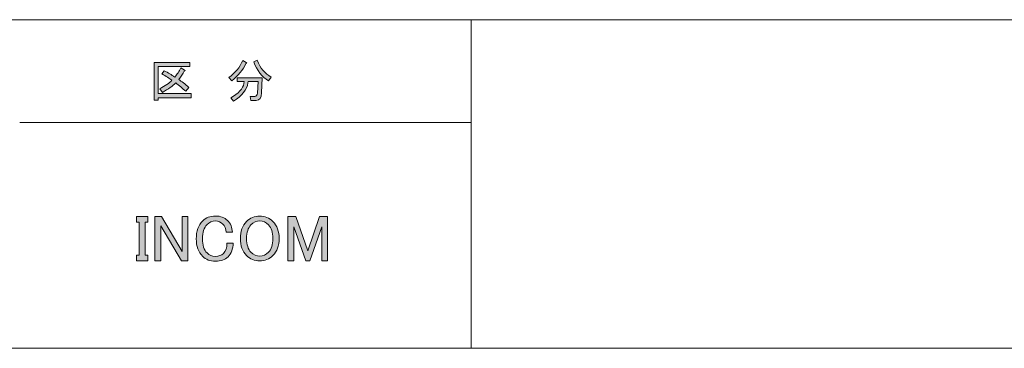
# Model space of a CAD drawing. Units: millimetres. Extents: x 5 to 398, y 5 to 292.
# Drawn here: x 204 to 251, y 22 to 38 of the extents above; entities that cross this region are included whole.
import ezdxf

# ---------------------------------------------------------------- set-up
doc = ezdxf.new("R2010")
doc.units = ezdxf.units.MM
doc.header["$MEASUREMENT"] = 0
doc.layers.add('レイヤー 1', color=7, linetype='Continuous', lineweight=0)

msp = doc.modelspace()

# ---------------------------------------------------------------- hatches: boundary and pattern name
at = {"layer": 'レイヤー 1', "true_color": 0x000000, "transparency": 33554687}
h = msp.add_hatch(color=18, dxfattribs=at)
h.dxf.hatch_style = 2
edge = h.paths.add_edge_path()
edge.add_spline(control_points=[(212.488, 35.705), (212.488, 35.705), (210.998, 35.705), (210.998, 35.705), (210.998, 35.705), (210.998, 34.43), (210.998, 34.43), (210.998, 34.43), (212.557, 34.43), (212.557, 34.43), (212.557, 34.43), (212.557, 34.24), (212.557, 34.24), (212.557, 34.24), (210.998, 34.24), (210.998, 34.24), (210.998, 34.24), (210.998, 34.119), (210.998, 34.119), (210.998, 34.119), (210.799, 34.119), (210.799, 34.119), (210.799, 34.119), (210.799, 35.895), (210.799, 35.895), (210.799, 35.895), (212.488, 35.895), (212.488, 35.895), (212.488, 35.895), (212.488, 35.705), (212.488, 35.705)], knot_values=[0, 0, 0, 0, 1, 1, 1, 2, 2, 2, 3, 3, 3, 4, 4, 4, 5, 5, 5, 6, 6, 6, 7, 7, 7, 8, 8, 8, 9, 9, 9, 10, 10, 10, 10], degree=3, periodic=0)
edge = h.paths.add_edge_path()
edge.add_spline(control_points=[(211.782, 35.214), (211.891, 35.345), (211.983, 35.489), (212.058, 35.645), (212.058, 35.645), (212.23, 35.55), (212.23, 35.55), (212.282, 35.532), (212.279, 35.512), (212.221, 35.49), (212.17, 35.374), (212.083, 35.242), (211.963, 35.093), (212.101, 35.007), (212.262, 34.883), (212.445, 34.723), (212.445, 34.723), (212.299, 34.542), (212.299, 34.542), (212.138, 34.685), (211.98, 34.817), (211.825, 34.938), (211.687, 34.794), (211.477, 34.645), (211.196, 34.49), (211.196, 34.49), (211.075, 34.662), (211.075, 34.662), (211.328, 34.8), (211.518, 34.932), (211.644, 35.059), (211.523, 35.15), (211.365, 35.251), (211.17, 35.36), (211.17, 35.36), (211.282, 35.507), (211.282, 35.507), (211.46, 35.414), (211.627, 35.317), (211.782, 35.214)], knot_values=[0, 0, 0, 0, 1, 1, 1, 2, 2, 2, 3, 3, 3, 4, 4, 4, 5, 5, 5, 6, 6, 6, 7, 7, 7, 8, 8, 8, 9, 9, 9, 10, 10, 10, 11, 11, 11, 12, 12, 12, 13, 13, 13, 13], degree=3, periodic=0)
edge = h.paths.add_edge_path()
edge.add_spline(control_points=[(215.91, 35.171), (215.91, 35.171), (215.875, 34.473), (215.875, 34.473), (215.864, 34.231), (215.78, 34.111), (215.625, 34.111), (215.625, 34.111), (215.367, 34.111), (215.367, 34.111), (215.367, 34.111), (215.341, 34.3), (215.341, 34.3), (215.341, 34.3), (215.556, 34.3), (215.556, 34.3), (215.631, 34.3), (215.672, 34.349), (215.677, 34.447), (215.677, 34.447), (215.712, 35.007), (215.712, 35.007), (215.712, 35.007), (215.238, 35.007), (215.238, 35.007), (215.238, 35.007), (215.229, 34.938), (215.229, 34.938), (215.189, 34.621), (214.962, 34.332), (214.548, 34.068), (214.548, 34.068), (214.419, 34.231), (214.419, 34.231), (214.793, 34.444), (214.999, 34.668), (215.039, 34.904), (215.039, 34.904), (215.057, 35.007), (215.057, 35.007), (215.057, 35.007), (214.729, 35.007), (214.729, 35.007), (214.729, 35.007), (214.729, 35.171), (214.729, 35.171), (214.729, 35.171), (215.91, 35.171), (215.91, 35.171)], knot_values=[0, 0, 0, 0, 1, 1, 1, 2, 2, 2, 3, 3, 3, 4, 4, 4, 5, 5, 5, 6, 6, 6, 7, 7, 7, 8, 8, 8, 9, 9, 9, 10, 10, 10, 11, 11, 11, 12, 12, 12, 13, 13, 13, 14, 14, 14, 15, 15, 15, 16, 16, 16, 16], degree=3, periodic=0)
edge = h.paths.add_edge_path()
edge.add_spline(control_points=[(215.134, 35.852), (214.996, 35.552), (214.775, 35.28), (214.471, 35.033), (214.471, 35.033), (214.333, 35.197), (214.333, 35.197), (214.632, 35.403), (214.85, 35.67), (214.988, 35.998), (214.988, 35.998), (215.151, 35.895), (215.151, 35.895), (215.186, 35.871), (215.18, 35.857), (215.134, 35.852)], knot_values=[0, 0, 0, 0, 1, 1, 1, 2, 2, 2, 3, 3, 3, 4, 4, 4, 5, 5, 5, 5], degree=3, periodic=0)
edge = h.paths.add_edge_path()
edge.add_spline(control_points=[(216.203, 35.033), (215.887, 35.216), (215.654, 35.518), (215.505, 35.938), (215.505, 35.938), (215.668, 36.007), (215.668, 36.007), (215.806, 35.638), (216.028, 35.374), (216.332, 35.214), (216.332, 35.214), (216.203, 35.033), (216.203, 35.033)], knot_values=[0, 0, 0, 0, 1, 1, 1, 2, 2, 2, 3, 3, 3, 4, 4, 4, 4], degree=3, periodic=0)
h = msp.add_hatch(color=18, dxfattribs=at)
h.dxf.hatch_style = 2
edge = h.paths.add_edge_path()
edge.add_spline(control_points=[(209.966, 28.63), (209.966, 28.63), (210.514, 28.63), (210.514, 28.63), (210.514, 28.63), (210.514, 28.362), (210.514, 28.362), (210.514, 28.362), (210.38, 28.362), (210.38, 28.362), (210.38, 28.362), (210.38, 26.815), (210.38, 26.815), (210.38, 26.815), (210.514, 26.815), (210.514, 26.815), (210.514, 26.815), (210.514, 26.547), (210.514, 26.547), (210.514, 26.547), (209.966, 26.547), (209.966, 26.547), (209.966, 26.547), (209.966, 26.815), (209.966, 26.815), (209.966, 26.815), (210.1, 26.815), (210.1, 26.815), (210.1, 26.815), (210.1, 28.362), (210.1, 28.362), (210.1, 28.362), (209.966, 28.362), (209.966, 28.362), (209.966, 28.362), (209.966, 28.63), (209.966, 28.63)], knot_values=[0, 0, 0, 0, 1, 1, 1, 2, 2, 2, 3, 3, 3, 4, 4, 4, 5, 5, 5, 6, 6, 6, 7, 7, 7, 8, 8, 8, 9, 9, 9, 10, 10, 10, 11, 11, 11, 12, 12, 12, 12], degree=3, periodic=0)
edge = h.paths.add_edge_path()
edge.add_spline(control_points=[(210.843, 28.63), (210.843, 28.63), (211.148, 28.63), (211.148, 28.63), (211.148, 28.63), (212.122, 26.986), (212.122, 26.986), (212.122, 26.986), (212.122, 28.63), (212.122, 28.63), (212.122, 28.63), (212.402, 28.63), (212.402, 28.63), (212.402, 28.63), (212.402, 26.547), (212.402, 26.547), (212.402, 26.547), (212.098, 26.547), (212.098, 26.547), (212.098, 26.547), (211.123, 28.192), (211.123, 28.192), (211.123, 28.192), (211.123, 26.547), (211.123, 26.547), (211.123, 26.547), (210.843, 26.547), (210.843, 26.547), (210.843, 26.547), (210.843, 28.63), (210.843, 28.63)], knot_values=[0, 0, 0, 0, 1, 1, 1, 2, 2, 2, 3, 3, 3, 4, 4, 4, 5, 5, 5, 6, 6, 6, 7, 7, 7, 8, 8, 8, 9, 9, 9, 10, 10, 10, 10], degree=3, periodic=0)
edge = h.paths.add_edge_path()
edge.add_spline(control_points=[(212.792, 27.583), (212.792, 27.939), (212.894, 28.219), (213.097, 28.423), (213.251, 28.577), (213.45, 28.654), (213.694, 28.655), (213.938, 28.654), (214.129, 28.585), (214.266, 28.448), (214.413, 28.301), (214.49, 28.114), (214.498, 27.887), (214.498, 27.887), (214.206, 27.887), (214.206, 27.887), (214.19, 28.057), (214.137, 28.187), (214.047, 28.277), (213.95, 28.374), (213.832, 28.422), (213.694, 28.423), (213.548, 28.422), (213.418, 28.365), (213.304, 28.253), (213.158, 28.106), (213.085, 27.883), (213.085, 27.583), (213.085, 27.281), (213.158, 27.058), (213.304, 26.912), (213.41, 26.806), (213.54, 26.753), (213.694, 26.754), (213.857, 26.753), (213.982, 26.798), (214.072, 26.888), (214.186, 27.001), (214.242, 27.164), (214.242, 27.375), (214.242, 27.375), (214.534, 27.375), (214.534, 27.375), (214.527, 27.098), (214.445, 26.884), (214.291, 26.73), (214.153, 26.591), (213.954, 26.522), (213.694, 26.523), (213.45, 26.522), (213.251, 26.599), (213.097, 26.754), (212.894, 26.957), (212.792, 27.232), (212.792, 27.583)], knot_values=[0, 0, 0, 0, 1, 1, 1, 2, 2, 2, 3, 3, 3, 4, 4, 4, 5, 5, 5, 6, 6, 6, 7, 7, 7, 8, 8, 8, 9, 9, 9, 10, 10, 10, 11, 11, 11, 12, 12, 12, 13, 13, 13, 14, 14, 14, 15, 15, 15, 16, 16, 16, 17, 17, 17, 18, 18, 18, 18], degree=3, periodic=0)
edge = h.paths.add_edge_path()
edge.add_spline(control_points=[(214.876, 27.595), (214.876, 27.935), (214.973, 28.203), (215.168, 28.399), (215.339, 28.569), (215.546, 28.654), (215.789, 28.655), (216.033, 28.654), (216.24, 28.569), (216.411, 28.399), (216.606, 28.203), (216.703, 27.935), (216.703, 27.595), (216.703, 27.253), (216.606, 26.985), (216.411, 26.791), (216.24, 26.619), (216.033, 26.534), (215.789, 26.535), (215.546, 26.534), (215.339, 26.619), (215.168, 26.791), (214.973, 26.985), (214.876, 27.253), (214.876, 27.595)], knot_values=[0, 0, 0, 0, 1, 1, 1, 2, 2, 2, 3, 3, 3, 4, 4, 4, 5, 5, 5, 6, 6, 6, 7, 7, 7, 8, 8, 8, 8], degree=3, periodic=0)
edge = h.paths.add_edge_path()
edge.add_spline(control_points=[(215.789, 28.423), (215.636, 28.422), (215.497, 28.361), (215.375, 28.24), (215.237, 28.102), (215.168, 27.886), (215.168, 27.595), (215.168, 27.302), (215.237, 27.086), (215.375, 26.949), (215.497, 26.826), (215.636, 26.766), (215.789, 26.766), (215.944, 26.766), (216.082, 26.826), (216.204, 26.949), (216.342, 27.086), (216.411, 27.302), (216.411, 27.595), (216.411, 27.886), (216.342, 28.102), (216.204, 28.24), (216.082, 28.361), (215.944, 28.422), (215.789, 28.423)], knot_values=[0, 0, 0, 0, 1, 1, 1, 2, 2, 2, 3, 3, 3, 4, 4, 4, 5, 5, 5, 6, 6, 6, 7, 7, 7, 8, 8, 8, 8], degree=3, periodic=0)
edge = h.paths.add_edge_path()
edge.add_spline(control_points=[(217.117, 28.63), (217.117, 28.63), (217.495, 28.63), (217.495, 28.63), (217.495, 28.63), (218.055, 27.01), (218.055, 27.01), (218.055, 27.01), (218.616, 28.63), (218.616, 28.63), (218.616, 28.63), (218.993, 28.63), (218.993, 28.63), (218.993, 28.63), (218.993, 26.547), (218.993, 26.547), (218.993, 26.547), (218.713, 26.547), (218.713, 26.547), (218.713, 26.547), (218.713, 28.143), (218.713, 28.143), (218.713, 28.143), (218.153, 26.547), (218.153, 26.547), (218.153, 26.547), (217.958, 26.547), (217.958, 26.547), (217.958, 26.547), (217.397, 28.143), (217.397, 28.143), (217.397, 28.143), (217.397, 26.547), (217.397, 26.547), (217.397, 26.547), (217.117, 26.547), (217.117, 26.547), (217.117, 26.547), (217.117, 28.63), (217.117, 28.63)], knot_values=[0, 0, 0, 0, 1, 1, 1, 2, 2, 2, 3, 3, 3, 4, 4, 4, 5, 5, 5, 6, 6, 6, 7, 7, 7, 8, 8, 8, 9, 9, 9, 10, 10, 10, 11, 11, 11, 12, 12, 12, 13, 13, 13, 13], degree=3, periodic=0)

# ---------------------------------------------------------------- linework, layer by layer
at = {"layer": 'レイヤー 1', "color": 18, "lineweight": 13, "true_color": 0x000000}
for p, q in [((25.333, 37.92), (383.579, 37.92)), ((225.767, 37.906), (225.767, 22.414)), ((204.466, 33.065), (225.767, 33.065)), ((25.333, 22.428), (383.579, 22.428)), ((139.583, 22.428), (213.17, 22.428)), ((164.759, 22.428), (242.217, 22.428)), ((204.456, 22.428), (383.579, 22.428))]:
    msp.add_line(p, q, dxfattribs=at)
at = {"layer": 'レイヤー 1'}
for points, knots in [([(212.488, 35.705), (212.488, 35.705), (210.998, 35.705), (210.998, 35.705), (210.998, 35.705), (210.998, 34.43), (210.998, 34.43), (210.998, 34.43), (212.557, 34.43), (212.557, 34.43), (212.557, 34.43), (212.557, 34.24), (212.557, 34.24), (212.557, 34.24), (210.998, 34.24), (210.998, 34.24), (210.998, 34.24), (210.998, 34.119), (210.998, 34.119), (210.998, 34.119), (210.799, 34.119), (210.799, 34.119), (210.799, 34.119), (210.799, 35.895), (210.799, 35.895), (210.799, 35.895), (212.488, 35.895), (212.488, 35.895), (212.488, 35.895), (212.488, 35.705), (212.488, 35.705)], [0, 0, 0, 0, 1, 1, 1, 2, 2, 2, 3, 3, 3, 4, 4, 4, 5, 5, 5, 6, 6, 6, 7, 7, 7, 8, 8, 8, 9, 9, 9, 10, 10, 10, 10]), ([(215.134, 35.852), (214.996, 35.552), (214.775, 35.28), (214.471, 35.033), (214.471, 35.033), (214.333, 35.197), (214.333, 35.197), (214.632, 35.403), (214.85, 35.67), (214.988, 35.998), (214.988, 35.998), (215.151, 35.895), (215.151, 35.895), (215.186, 35.871), (215.18, 35.857), (215.134, 35.852)], [0, 0, 0, 0, 1, 1, 1, 2, 2, 2, 3, 3, 3, 4, 4, 4, 5, 5, 5, 5]), ([(216.203, 35.033), (215.887, 35.216), (215.654, 35.518), (215.505, 35.938), (215.505, 35.938), (215.668, 36.007), (215.668, 36.007), (215.806, 35.638), (216.028, 35.374), (216.332, 35.214), (216.332, 35.214), (216.203, 35.033), (216.203, 35.033)], [0, 0, 0, 0, 1, 1, 1, 2, 2, 2, 3, 3, 3, 4, 4, 4, 4]), ([(211.782, 35.214), (211.891, 35.345), (211.983, 35.489), (212.058, 35.645), (212.058, 35.645), (212.23, 35.55), (212.23, 35.55), (212.282, 35.532), (212.279, 35.512), (212.221, 35.49), (212.17, 35.374), (212.083, 35.242), (211.963, 35.093), (212.101, 35.007), (212.262, 34.883), (212.445, 34.723), (212.445, 34.723), (212.299, 34.542), (212.299, 34.542), (212.138, 34.685), (211.98, 34.817), (211.825, 34.938), (211.687, 34.794), (211.477, 34.645), (211.196, 34.49), (211.196, 34.49), (211.075, 34.662), (211.075, 34.662), (211.328, 34.8), (211.518, 34.932), (211.644, 35.059), (211.523, 35.15), (211.365, 35.251), (211.17, 35.36), (211.17, 35.36), (211.282, 35.507), (211.282, 35.507), (211.46, 35.414), (211.627, 35.317), (211.782, 35.214)], [0, 0, 0, 0, 1, 1, 1, 2, 2, 2, 3, 3, 3, 4, 4, 4, 5, 5, 5, 6, 6, 6, 7, 7, 7, 8, 8, 8, 9, 9, 9, 10, 10, 10, 11, 11, 11, 12, 12, 12, 13, 13, 13, 13]), ([(215.91, 35.171), (215.91, 35.171), (215.875, 34.473), (215.875, 34.473), (215.864, 34.231), (215.78, 34.111), (215.625, 34.111), (215.625, 34.111), (215.367, 34.111), (215.367, 34.111), (215.367, 34.111), (215.341, 34.3), (215.341, 34.3), (215.341, 34.3), (215.556, 34.3), (215.556, 34.3), (215.631, 34.3), (215.672, 34.349), (215.677, 34.447), (215.677, 34.447), (215.712, 35.007), (215.712, 35.007), (215.712, 35.007), (215.238, 35.007), (215.238, 35.007), (215.238, 35.007), (215.229, 34.938), (215.229, 34.938), (215.189, 34.621), (214.962, 34.332), (214.548, 34.068), (214.548, 34.068), (214.419, 34.231), (214.419, 34.231), (214.793, 34.444), (214.999, 34.668), (215.039, 34.904), (215.039, 34.904), (215.057, 35.007), (215.057, 35.007), (215.057, 35.007), (214.729, 35.007), (214.729, 35.007), (214.729, 35.007), (214.729, 35.171), (214.729, 35.171), (214.729, 35.171), (215.91, 35.171), (215.91, 35.171)], [0, 0, 0, 0, 1, 1, 1, 2, 2, 2, 3, 3, 3, 4, 4, 4, 5, 5, 5, 6, 6, 6, 7, 7, 7, 8, 8, 8, 9, 9, 9, 10, 10, 10, 11, 11, 11, 12, 12, 12, 13, 13, 13, 14, 14, 14, 15, 15, 15, 16, 16, 16, 16]), ([(209.966, 28.63), (209.966, 28.63), (210.514, 28.63), (210.514, 28.63), (210.514, 28.63), (210.514, 28.362), (210.514, 28.362), (210.514, 28.362), (210.38, 28.362), (210.38, 28.362), (210.38, 28.362), (210.38, 26.815), (210.38, 26.815), (210.38, 26.815), (210.514, 26.815), (210.514, 26.815), (210.514, 26.815), (210.514, 26.547), (210.514, 26.547), (210.514, 26.547), (209.966, 26.547), (209.966, 26.547), (209.966, 26.547), (209.966, 26.815), (209.966, 26.815), (209.966, 26.815), (210.1, 26.815), (210.1, 26.815), (210.1, 26.815), (210.1, 28.362), (210.1, 28.362), (210.1, 28.362), (209.966, 28.362), (209.966, 28.362), (209.966, 28.362), (209.966, 28.63), (209.966, 28.63)], [0, 0, 0, 0, 1, 1, 1, 2, 2, 2, 3, 3, 3, 4, 4, 4, 5, 5, 5, 6, 6, 6, 7, 7, 7, 8, 8, 8, 9, 9, 9, 10, 10, 10, 11, 11, 11, 12, 12, 12, 12]), ([(210.843, 28.63), (210.843, 28.63), (211.148, 28.63), (211.148, 28.63), (211.148, 28.63), (212.122, 26.986), (212.122, 26.986), (212.122, 26.986), (212.122, 28.63), (212.122, 28.63), (212.122, 28.63), (212.402, 28.63), (212.402, 28.63), (212.402, 28.63), (212.402, 26.547), (212.402, 26.547), (212.402, 26.547), (212.098, 26.547), (212.098, 26.547), (212.098, 26.547), (211.123, 28.192), (211.123, 28.192), (211.123, 28.192), (211.123, 26.547), (211.123, 26.547), (211.123, 26.547), (210.843, 26.547), (210.843, 26.547), (210.843, 26.547), (210.843, 28.63), (210.843, 28.63)], [0, 0, 0, 0, 1, 1, 1, 2, 2, 2, 3, 3, 3, 4, 4, 4, 5, 5, 5, 6, 6, 6, 7, 7, 7, 8, 8, 8, 9, 9, 9, 10, 10, 10, 10]), ([(212.792, 27.583), (212.792, 27.939), (212.894, 28.219), (213.097, 28.423), (213.251, 28.577), (213.45, 28.654), (213.694, 28.655), (213.938, 28.654), (214.129, 28.585), (214.266, 28.448), (214.413, 28.301), (214.49, 28.114), (214.498, 27.887), (214.498, 27.887), (214.206, 27.887), (214.206, 27.887), (214.19, 28.057), (214.137, 28.187), (214.047, 28.277), (213.95, 28.374), (213.832, 28.422), (213.694, 28.423), (213.548, 28.422), (213.418, 28.365), (213.304, 28.253), (213.158, 28.106), (213.085, 27.883), (213.085, 27.583), (213.085, 27.281), (213.158, 27.058), (213.304, 26.912), (213.41, 26.806), (213.54, 26.753), (213.694, 26.754), (213.857, 26.753), (213.982, 26.798), (214.072, 26.888), (214.186, 27.001), (214.242, 27.164), (214.242, 27.375), (214.242, 27.375), (214.534, 27.375), (214.534, 27.375), (214.527, 27.098), (214.445, 26.884), (214.291, 26.73), (214.153, 26.591), (213.954, 26.522), (213.694, 26.523), (213.45, 26.522), (213.251, 26.599), (213.097, 26.754), (212.894, 26.957), (212.792, 27.232), (212.792, 27.583)], [0, 0, 0, 0, 1, 1, 1, 2, 2, 2, 3, 3, 3, 4, 4, 4, 5, 5, 5, 6, 6, 6, 7, 7, 7, 8, 8, 8, 9, 9, 9, 10, 10, 10, 11, 11, 11, 12, 12, 12, 13, 13, 13, 14, 14, 14, 15, 15, 15, 16, 16, 16, 17, 17, 17, 18, 18, 18, 18]), ([(214.876, 27.595), (214.876, 27.935), (214.973, 28.203), (215.168, 28.399), (215.339, 28.569), (215.546, 28.654), (215.789, 28.655), (216.033, 28.654), (216.24, 28.569), (216.411, 28.399), (216.606, 28.203), (216.703, 27.935), (216.703, 27.595), (216.703, 27.253), (216.606, 26.985), (216.411, 26.791), (216.24, 26.619), (216.033, 26.534), (215.789, 26.535), (215.546, 26.534), (215.339, 26.619), (215.168, 26.791), (214.973, 26.985), (214.876, 27.253), (214.876, 27.595)], [0, 0, 0, 0, 1, 1, 1, 2, 2, 2, 3, 3, 3, 4, 4, 4, 5, 5, 5, 6, 6, 6, 7, 7, 7, 8, 8, 8, 8]), ([(215.789, 28.423), (215.636, 28.422), (215.497, 28.361), (215.375, 28.24), (215.237, 28.102), (215.168, 27.886), (215.168, 27.595), (215.168, 27.302), (215.237, 27.086), (215.375, 26.949), (215.497, 26.826), (215.636, 26.766), (215.789, 26.766), (215.944, 26.766), (216.082, 26.826), (216.204, 26.949), (216.342, 27.086), (216.411, 27.302), (216.411, 27.595), (216.411, 27.886), (216.342, 28.102), (216.204, 28.24), (216.082, 28.361), (215.944, 28.422), (215.789, 28.423)], [0, 0, 0, 0, 1, 1, 1, 2, 2, 2, 3, 3, 3, 4, 4, 4, 5, 5, 5, 6, 6, 6, 7, 7, 7, 8, 8, 8, 8]), ([(217.117, 28.63), (217.117, 28.63), (217.495, 28.63), (217.495, 28.63), (217.495, 28.63), (218.055, 27.01), (218.055, 27.01), (218.055, 27.01), (218.616, 28.63), (218.616, 28.63), (218.616, 28.63), (218.993, 28.63), (218.993, 28.63), (218.993, 28.63), (218.993, 26.547), (218.993, 26.547), (218.993, 26.547), (218.713, 26.547), (218.713, 26.547), (218.713, 26.547), (218.713, 28.143), (218.713, 28.143), (218.713, 28.143), (218.153, 26.547), (218.153, 26.547), (218.153, 26.547), (217.958, 26.547), (217.958, 26.547), (217.958, 26.547), (217.397, 28.143), (217.397, 28.143), (217.397, 28.143), (217.397, 26.547), (217.397, 26.547), (217.397, 26.547), (217.117, 26.547), (217.117, 26.547), (217.117, 26.547), (217.117, 28.63), (217.117, 28.63)], [0, 0, 0, 0, 1, 1, 1, 2, 2, 2, 3, 3, 3, 4, 4, 4, 5, 5, 5, 6, 6, 6, 7, 7, 7, 8, 8, 8, 9, 9, 9, 10, 10, 10, 11, 11, 11, 12, 12, 12, 13, 13, 13, 13])]:
    msp.add_open_spline(points, degree=3, knots=knots, dxfattribs=at)

doc.saveas('drawing.dxf')
